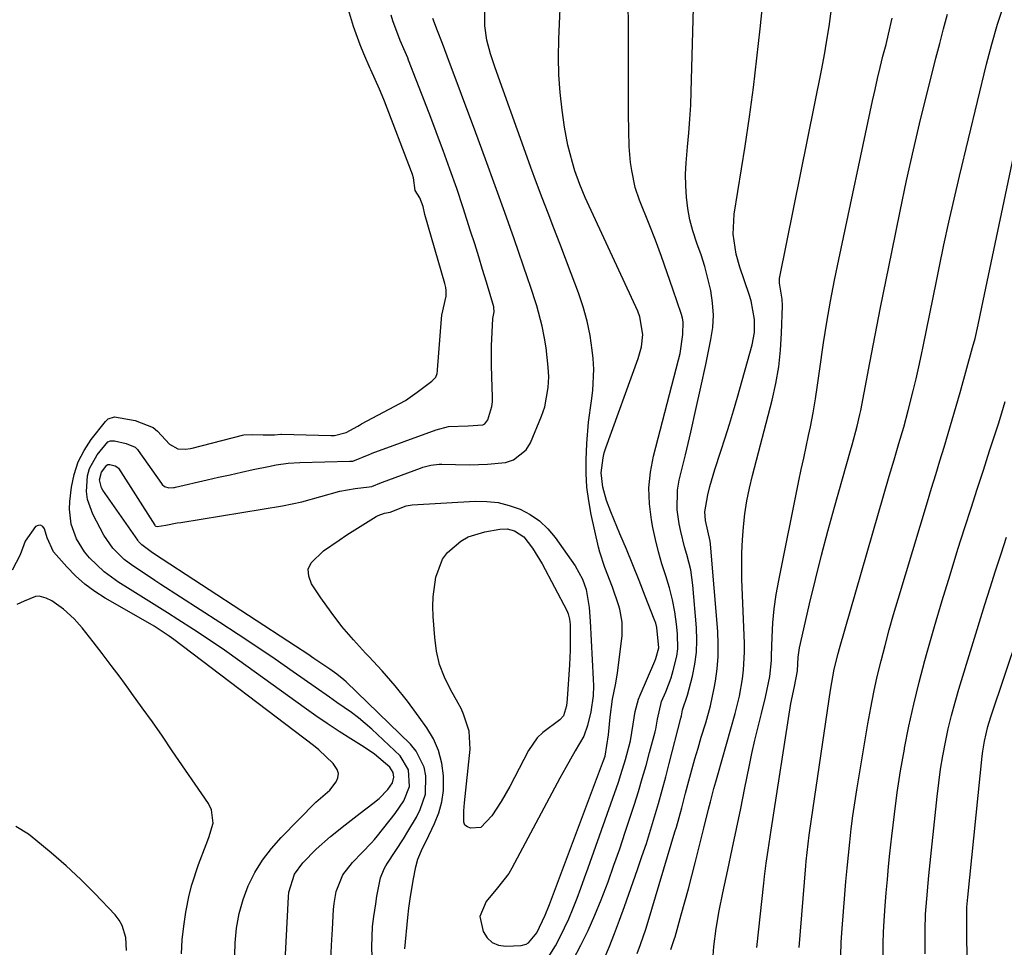
# Model space of a CAD drawing. Units: inches. Extents: x 1836063 to 1841434, y 426305 to 431686.
# Drawn here: x 1840793 to 1841022, y 427485 to 427701 of the extents above; entities that cross this region are included whole.
import ezdxf

# ---------------------------------------------------------------- set-up
doc = ezdxf.new("R2010")
doc.units = ezdxf.units.IN
doc.header["$MEASUREMENT"] = 0
doc.layers.add('7', color=7, linetype='Continuous')
doc.layers.add('8', color=7, linetype='Continuous')

msp = doc.modelspace()

# ---------------------------------------------------------------- linework, layer by layer
at = {"layer": '7', "color": 18}
for points in [[(1840921.58, 427482.45, 1728), (1840923.39, 427485.87, 1728), (1840925.09, 427489.33, 1728), (1840926.65, 427492.86, 1728), (1840928.11, 427496.44, 1728), (1840929.7, 427500.66, 1728), (1840931.09, 427504.5, 1728), (1840932.42, 427508.36, 1728), (1840933.71, 427512.23, 1728), (1840935.84, 427518.75, 1728), (1840936.78, 427521.73, 1728), (1840937.69, 427524.72, 1728), (1840938.55, 427527.73, 1728), (1840939.37, 427530.74, 1728), (1840940.67, 427535.62, 1728), (1840940.81, 427536.21, 1728), (1840941.19, 427538.58, 1728), (1840942.16, 427542.65, 1728), (1840943.13, 427544.92, 1728), (1840944.37, 427548.19, 1728), (1840944.9, 427549.85, 1728), (1840945.72, 427553.24, 1728), (1840945.94, 427554.95, 1728), (1840945.9, 427558.41, 1728), (1840945.66, 427560.69, 1728), (1840945.26, 427563.54, 1728), (1840944.74, 427566.37, 1728), (1840944.01, 427569.16, 1728), (1840943.16, 427571.92, 1728), (1840942.25, 427574.74, 1728), (1840941.44, 427577.54, 1728), (1840940.75, 427580.37, 1728), (1840940.14, 427583.22, 1728), (1840939.81, 427584.96, 1728), (1840939.36, 427588.69, 1728), (1840939.24, 427592.42, 1728), (1840939.61, 427596.12, 1728), (1840940.31, 427599.81, 1728), (1840946.15, 427622.28, 1728), (1840946.49, 427623.73, 1728), (1840947.14, 427628.16, 1728), (1840947.2, 427631.12, 1728), (1840947.04, 427631.98, 1728), (1840946.8, 427632.84, 1728), (1840944.8, 427638.75, 1728), (1840943.49, 427642.55, 1728), (1840942.13, 427646.33, 1728), (1840940.72, 427650.1, 1728), (1840939.26, 427653.84, 1728), (1840937.03, 427659.47, 1728), (1840936.04, 427662.39, 1728), (1840935.22, 427666.33, 1728), (1840934.96, 427668.19, 1728), (1840934.62, 427671.93, 1728), (1840934.52, 427675.69, 1728), (1840934.49, 427679.46, 1728), (1840934.48, 427681.34, 1728), (1840934.43, 427724.1, 1728)], [(1840915.01, 427481.78, 1726), (1840917.46, 427485.74, 1726), (1840918.55, 427487.82, 1726), (1840920.54, 427492.05, 1726), (1840921.57, 427494.51, 1726), (1840922.48, 427496.85, 1726), (1840923.37, 427499.19, 1726), (1840924.24, 427501.55, 1726), (1840925.09, 427503.91, 1726), (1840932.13, 427523.9, 1726), (1840932.72, 427525.64, 1726), (1840933.79, 427529.14, 1726), (1840934.95, 427533.48, 1726), (1840935.54, 427537.41, 1726), (1840935.99, 427540.36, 1726), (1840936.78, 427543.24, 1726), (1840937.15, 427544.17, 1726), (1840940.57, 427552.04, 1726), (1840940.82, 427552.65, 1726), (1840941.56, 427555.13, 1726), (1840941.1, 427559.88, 1726), (1840940.8, 427560.88, 1726), (1840940.46, 427561.86, 1726), (1840938.37, 427567.22, 1726), (1840936.93, 427570.87, 1726), (1840935.47, 427574.51, 1726), (1840933.98, 427578.13, 1726), (1840932.48, 427581.75, 1726), (1840930.32, 427586.88, 1726), (1840929.36, 427589.45, 1726), (1840928.48, 427592.61, 1726), (1840928.12, 427595.89, 1726), (1840928.54, 427599.46, 1726), (1840928.84, 427600.6, 1726), (1840929.2, 427601.73, 1726), (1840936.74, 427622.57, 1726), (1840937.49, 427625.31, 1726), (1840937.78, 427628.14, 1726), (1840937.13, 427632.29, 1726), (1840936.63, 427633.62, 1726), (1840925.3, 427658.01, 1726), (1840924.38, 427660.04, 1726), (1840923.1, 427663.11, 1726), (1840922.01, 427666.26, 1726), (1840921.43, 427668.19, 1726), (1840920.35, 427672.27, 1726), (1840919.6, 427676.43, 1726), (1840919.02, 427680.44, 1726), (1840918.55, 427684.55, 1726), (1840918.24, 427688.66, 1726), (1840918.15, 427692.79, 1726), (1840918.22, 427696.92, 1726), (1840918.77, 427709.45, 1726)], [(1840936.5, 427483.98, 1732), (1840937.27, 427486.02, 1732), (1840938.49, 427489.61, 1732), (1840939.05, 427491.42, 1732), (1840945.29, 427512.28, 1732), (1840945.62, 427513.41, 1732), (1840946.87, 427517.92, 1732), (1840947.77, 427521.32, 1732), (1840948.53, 427524.17, 1732), (1840949.22, 427526.72, 1732), (1840949.93, 427529.27, 1732), (1840950.67, 427531.81, 1732), (1840951.43, 427534.35, 1732), (1840952.45, 427537.66, 1732), (1840953.55, 427541.68, 1732), (1840954.42, 427545.76, 1732), (1840954.71, 427547.4, 1732), (1840955.12, 427550.29, 1732), (1840955.37, 427553.18, 1732), (1840955.39, 427556.08, 1732), (1840955.26, 427558.99, 1732), (1840953.57, 427579.31, 1732), (1840953.49, 427580.01, 1732), (1840952.41, 427584.79, 1732), (1840952.21, 427586.83, 1732), (1840952.95, 427590.8, 1732), (1840953.44, 427592.78, 1732), (1840954.55, 427596.69, 1732), (1840955.95, 427601, 1732), (1840956.97, 427604.12, 1732), (1840957.96, 427607.25, 1732), (1840958.9, 427610.4, 1732), (1840959.82, 427613.55, 1732), (1840963.27, 427625.72, 1732), (1840963.82, 427628.64, 1732), (1840963.83, 427631.62, 1732), (1840963.03, 427636.03, 1732), (1840962.59, 427637.47, 1732), (1840960.41, 427643.87, 1732), (1840959.55, 427646.89, 1732), (1840958.88, 427651.54, 1732), (1840959.1, 427656.21, 1732), (1840961.62, 427672.04, 1732), (1840962.64, 427678.85, 1732), (1840963.58, 427685.67, 1732), (1840964.39, 427692.51, 1732), (1840965.12, 427699.35, 1732), (1840965.81, 427706.2, 1732)], [(1840853.92, 427470.24, 1718), (1840855.25, 427497.15, 1718), (1840855.36, 427498.25, 1718), (1840856.71, 427502.41, 1718), (1840858.61, 427505.09, 1718), (1840861.74, 427508.29, 1718), (1840865.07, 427511.18, 1718), (1840868.5, 427513.96, 1718), (1840871.99, 427516.65, 1718), (1840874.93, 427518.87, 1718), (1840876.41, 427520.1, 1718), (1840878.43, 427522.19, 1718), (1840879.48, 427523.72, 1718), (1840879.82, 427525.02, 1718), (1840879.69, 427526.09, 1718), (1840878.9, 427527.34, 1718), (1840875.29, 427530.38, 1718), (1840872.91, 427532.01, 1718), (1840869.81, 427533.94, 1718), (1840867.05, 427535.7, 1718), (1840864.31, 427537.5, 1718), (1840861.62, 427539.35, 1718), (1840858.94, 427541.24, 1718), (1840843.92, 427552.08, 1718), (1840840.37, 427554.59, 1718), (1840836.78, 427557.06, 1718), (1840833.16, 427559.45, 1718), (1840829.5, 427561.8, 1718), (1840827.09, 427563.32, 1718), (1840824.61, 427564.88, 1718), (1840822.13, 427566.43, 1718), (1840819.66, 427567.99, 1718), (1840817.18, 427569.54, 1718), (1840815.79, 427570.4, 1718), (1840812.39, 427572.85, 1718), (1840808.94, 427576.15, 1718), (1840807.8, 427577.54, 1718), (1840805.93, 427580.57, 1718), (1840804.71, 427583.94, 1718), (1840804.29, 427587.44, 1718), (1840804.37, 427589.23, 1718), (1840804.76, 427592.56, 1718), (1840805.37, 427595.57, 1718), (1840806.29, 427598.46, 1718), (1840807.67, 427601.15, 1718), (1840809.36, 427603.72, 1718), (1840812.64, 427607.89, 1718), (1840813.32, 427608.51, 1718), (1840814.73, 427608.99, 1718), (1840819.57, 427608.1, 1718), (1840823.81, 427606.47, 1718), (1840824.79, 427605.67, 1718), (1840827.55, 427602.62, 1718), (1840829.49, 427601.53, 1718), (1840831.34, 427601.43, 1718), (1840832.49, 427601.6, 1718), (1840832.87, 427601.69, 1718), (1840844.61, 427604.71, 1718), (1840844.89, 427604.78, 1718), (1840846.82, 427604.85, 1718), (1840849.42, 427604.81, 1718), (1840852.04, 427604.8, 1718), (1840853.53, 427604.92, 1718), (1840853.68, 427604.92, 1718), (1840865.11, 427604.59, 1718), (1840866.02, 427604.61, 1718), (1840868.75, 427605.35, 1718), (1840871.4, 427606.82, 1718), (1840871.84, 427607.07, 1718), (1840872.28, 427607.31, 1718), (1840882.52, 427612.78, 1718), (1840885.27, 427614.7, 1718), (1840888.68, 427617.31, 1718), (1840889.59, 427618.2, 1718), (1840889.89, 427619.1, 1718), (1840889.99, 427619.71, 1718), (1840890.01, 427619.92, 1718), (1840890.94, 427631.81, 1718), (1840891.03, 427632.68, 1718), (1840891.97, 427637.12, 1718), (1840892.01, 427638.4, 1718), (1840891.9, 427639.09, 1718), (1840891.76, 427639.72, 1718), (1840891.68, 427640.03, 1718), (1840887.05, 427656.1, 1718), (1840886.63, 427657.97, 1718), (1840885.86, 427660.01, 1718), (1840884.76, 427661.67, 1718), (1840884.4, 427664.62, 1718), (1840884.2, 427665.4, 1718), (1840883.99, 427665.91, 1718), (1840883.93, 427666.08, 1718), (1840877.63, 427682.5, 1718), (1840877.47, 427682.9, 1718), (1840876.47, 427685.31, 1718), (1840875.45, 427687.59, 1718), (1840874.44, 427689.78, 1718), (1840874.28, 427690.15, 1718), (1840872.81, 427693.57, 1718), (1840871.95, 427695.67, 1718), (1840870.41, 427699.92, 1718), (1840869.24, 427703.81, 1718)], [(1840882.37, 427485.03, 1724), (1840883.09, 427492.34, 1724), (1840883.33, 427494.5, 1724), (1840883.61, 427496.66, 1724), (1840884.34, 427500.94, 1724), (1840884.95, 427504.13, 1724), (1840885.42, 427505.92, 1724), (1840886.52, 427508.47, 1724), (1840887.32, 427510.15, 1724), (1840889.3, 427514.24, 1724), (1840890.29, 427516.75, 1724), (1840891.02, 427519.31, 1724), (1840891.35, 427521.95, 1724), (1840891.4, 427525.34, 1724), (1840890.99, 427528.33, 1724), (1840890.26, 427531.21, 1724), (1840889.05, 427533.93, 1724), (1840887.52, 427536.53, 1724), (1840885.75, 427539.01, 1724), (1840883, 427542.7, 1724), (1840880.14, 427546.3, 1724), (1840877.12, 427549.77, 1724), (1840874, 427553.15, 1724), (1840873.23, 427553.94, 1724), (1840870.43, 427557, 1724), (1840867.74, 427560.16, 1724), (1840865.22, 427563.46, 1724), (1840862.81, 427566.84, 1724), (1840860.63, 427570.1, 1724), (1840860.01, 427571.83, 1724), (1840859.89, 427573.48, 1724), (1840860.53, 427575, 1724), (1840863.43, 427577.77, 1724), (1840867.05, 427580.28, 1724), (1840868.9, 427581.47, 1724), (1840875.7, 427585.72, 1724), (1840876.17, 427585.98, 1724), (1840877.66, 427586.52, 1724), (1840878.96, 427586.79, 1724), (1840882.66, 427588.23, 1724), (1840884.12, 427588.51, 1724), (1840898.77, 427589.32, 1724), (1840901.46, 427589.28, 1724), (1840904.1, 427589, 1724), (1840906.68, 427588.35, 1724), (1840909.22, 427587.47, 1724), (1840911.58, 427586.21, 1724), (1840913.75, 427584.73, 1724), (1840915.66, 427582.91, 1724), (1840917.38, 427580.87, 1724), (1840922.06, 427574.26, 1724), (1840923.78, 427571.13, 1724), (1840924.59, 427568.72, 1724), (1840925.31, 427564.57, 1724), (1840925.56, 427561.41, 1724), (1840926.28, 427547.9, 1724), (1840926.32, 427546.34, 1724), (1840926.23, 427544, 1724), (1840925.68, 427540.23, 1724), (1840924.93, 427537.1, 1724), (1840924.05, 427534.59, 1724), (1840922.06, 427531.2, 1724), (1840919.86, 427527.26, 1724), (1840918.51, 427524.78, 1724), (1840907.29, 427503.83, 1724), (1840906.57, 427502.61, 1724), (1840903.98, 427499.28, 1724), (1840901.35, 427496.06, 1724), (1840899.86, 427492.58, 1724), (1840900.64, 427489.06, 1724), (1840901.58, 427487.62, 1724), (1840902.73, 427486.52, 1724), (1840904.2, 427485.93, 1724), (1840905.9, 427485.67, 1724), (1840909.47, 427485.84, 1724), (1840910.64, 427486.11, 1724), (1840911.15, 427486.41, 1724), (1840913.15, 427488.76, 1724), (1840915.09, 427492.92, 1724), (1840916.05, 427495.38, 1724), (1840928.64, 427528.88, 1724), (1840929.01, 427529.96, 1724), (1840929.8, 427534.89, 1724), (1840930.19, 427538.99, 1724), (1840930.75, 427543.17, 1724), (1840931.42, 427546.52, 1724), (1840931.81, 427548.77, 1724), (1840931.97, 427549.9, 1724), (1840932.97, 427558.02, 1724), (1840933.01, 427561.13, 1724), (1840932.45, 427564.2, 1724), (1840932.16, 427565.2, 1724), (1840930.71, 427569.26, 1724), (1840928.95, 427573.9, 1724), (1840927.8, 427577.44, 1724), (1840927.5, 427578.64, 1724), (1840925.79, 427586.21, 1724), (1840925.21, 427589.38, 1724), (1840924.79, 427592.56, 1724), (1840924.63, 427595.77, 1724), (1840924.64, 427598.99, 1724), (1840924.8, 427602.75, 1724), (1840925.17, 427607.73, 1724), (1840925.86, 427612.67, 1724), (1840926.18, 427615.14, 1724), (1840926.36, 427620.09, 1724), (1840926.21, 427622.57, 1724), (1840926.01, 427624.49, 1724), (1840925.53, 427627.91, 1724), (1840924.87, 427631.28, 1724), (1840923.94, 427634.59, 1724), (1840922.84, 427637.86, 1724), (1840921.14, 427642.34, 1724), (1840919.79, 427645.87, 1724), (1840918.44, 427649.39, 1724), (1840917.09, 427652.91, 1724), (1840915.73, 427656.43, 1724), (1840914.39, 427659.96, 1724), (1840913.06, 427663.49, 1724), (1840911.76, 427667.03, 1724), (1840910.47, 427670.57, 1724), (1840903.4, 427690.29, 1724), (1840902.85, 427691.89, 1724), (1840902.35, 427693.5, 1724), (1840901.49, 427696.75, 1724), (1840900.98, 427700.06, 1724), (1840900.98, 427703.41, 1724)], [(1840944.35, 427484.88, 1734), (1840945.19, 427487.42, 1734), (1840945.32, 427487.85, 1734), (1840946.76, 427493, 1734), (1840947.59, 427496.02, 1734), (1840948.41, 427499.03, 1734), (1840949.21, 427502.06, 1734), (1840949.99, 427505.09, 1734), (1840952.05, 427513.19, 1734), (1840953.14, 427517.54, 1734), (1840953.56, 427519.25, 1734), (1840954.37, 427522.41, 1734), (1840954.8, 427523.98, 1734), (1840955.24, 427525.55, 1734), (1840959.34, 427539.9, 1734), (1840960.34, 427543.91, 1734), (1840961.05, 427547.97, 1734), (1840961.28, 427550.03, 1734), (1840961.48, 427554.14, 1734), (1840961.46, 427556.2, 1734), (1840960.88, 427571.16, 1734), (1840960.83, 427574.21, 1734), (1840960.85, 427577.26, 1734), (1840961, 427580.3, 1734), (1840961.23, 427583.34, 1734), (1840961.6, 427586.36, 1734), (1840962.05, 427589.37, 1734), (1840962.66, 427592.36, 1734), (1840963.35, 427595.32, 1734), (1840967.91, 427612.85, 1734), (1840968.78, 427616.71, 1734), (1840969.47, 427620.59, 1734), (1840969.89, 427624.51, 1734), (1840970.14, 427628.45, 1734), (1840970.32, 427634.85, 1734), (1840970.28, 427636.37, 1734), (1840969.67, 427640.11, 1734), (1840969.67, 427641.2, 1734), (1840969.72, 427641.57, 1734), (1840979.43, 427689.68, 1734), (1840980.2, 427693.76, 1734), (1840980.54, 427695.81, 1734), (1840981.17, 427699.92, 1734), (1840981.71, 427704.04, 1734)], [(1840874.8, 427483.13, 1722), (1840874.69, 427485.5, 1722), (1840874.86, 427490.24, 1722), (1840875.14, 427492.6, 1722), (1840875.6, 427495.53, 1722), (1840875.87, 427497.31, 1722), (1840876.72, 427501.57, 1722), (1840877.58, 427503.7, 1722), (1840877.95, 427504.37, 1722), (1840878.35, 427505.03, 1722), (1840882.07, 427510.7, 1722), (1840883.11, 427512.35, 1722), (1840885.08, 427515.74, 1722), (1840885.99, 427517.47, 1722), (1840887.21, 427521.07, 1722), (1840887.3, 427525.32, 1722), (1840886.85, 427527.4, 1722), (1840885.04, 427531.1, 1722), (1840883.68, 427532.73, 1722), (1840868.69, 427547.26, 1722), (1840868.18, 427547.72, 1722), (1840866.57, 427549.02, 1722), (1840864.88, 427550.2, 1722), (1840861.2, 427552.7, 1722), (1840859.78, 427553.65, 1722), (1840856.93, 427555.54, 1722), (1840824.1, 427576.95, 1722), (1840823.27, 427577.5, 1722), (1840821.1, 427579.13, 1722), (1840820.38, 427579.94, 1722), (1840820.17, 427580.24, 1722), (1840812.04, 427591.9, 1722), (1840811.73, 427592.45, 1722), (1840811.28, 427594.26, 1722), (1840811.72, 427596.05, 1722), (1840812.95, 427597.71, 1722), (1840813.23, 427597.86, 1722), (1840813.7, 427597.86, 1722), (1840814.96, 427597.52, 1722), (1840815.33, 427597.36, 1722), (1840815.67, 427597.02, 1722), (1840824.15, 427583.71, 1722), (1840824.23, 427583.61, 1722), (1840824.39, 427583.47, 1722), (1840824.74, 427583.41, 1722), (1840826.7, 427583.76, 1722), (1840829.35, 427584.25, 1722), (1840830.24, 427584.39, 1722), (1840853.89, 427588.26, 1722), (1840856.15, 427588.68, 1722), (1840858.4, 427589.17, 1722), (1840862.83, 427590.4, 1722), (1840867.27, 427591.63, 1722), (1840869.05, 427591.97, 1722), (1840870.85, 427592.24, 1722), (1840874.09, 427592.64, 1722), (1840874.67, 427592.71, 1722), (1840876.97, 427593.71, 1722), (1840877.17, 427593.79, 1722), (1840886, 427597.04, 1722), (1840886.6, 427597.24, 1722), (1840888.45, 427597.72, 1722), (1840890.34, 427597.93, 1722), (1840890.98, 427597.94, 1722), (1840897.39, 427597.83, 1722), (1840899.51, 427597.84, 1722), (1840901.62, 427597.93, 1722), (1840905.83, 427598.37, 1722), (1840907.71, 427598.97, 1722), (1840910.62, 427601.25, 1722), (1840911.66, 427602.92, 1722), (1840914.23, 427609.14, 1722), (1840914.97, 427611.32, 1722), (1840915.8, 427615.82, 1722), (1840915.89, 427618.28, 1722), (1840915.77, 427620.54, 1722), (1840915.29, 427625.03, 1722), (1840914.92, 427627.27, 1722), (1840914.36, 427630.1, 1722), (1840913.1, 427634.86, 1722), (1840911.58, 427639.56, 1722), (1840911.04, 427641.11, 1722), (1840907.81, 427650.41, 1722), (1840905.64, 427656.61, 1722), (1840903.43, 427662.79, 1722), (1840901.19, 427668.96, 1722), (1840898.91, 427675.12, 1722), (1840892.24, 427693, 1722), (1840891.13, 427695.95, 1722), (1840890, 427698.89, 1722), (1840888.89, 427701.76, 1722)], [(1840954.21, 427483.44, 1736), (1840954.36, 427485.55, 1736), (1840954.88, 427489.75, 1736), (1840955.6, 427493.92, 1736), (1840956.44, 427498.07, 1736), (1840957.61, 427503.46, 1736), (1840958.63, 427508.23, 1736), (1840959.64, 427513, 1736), (1840960.62, 427517.77, 1736), (1840961.58, 427522.55, 1736), (1840962.55, 427527.43, 1736), (1840963.2, 427530.55, 1736), (1840963.89, 427533.67, 1736), (1840964.64, 427536.77, 1736), (1840965.42, 427539.86, 1736), (1840966.41, 427543.63, 1736), (1840967.38, 427548.48, 1736), (1840967.74, 427552.18, 1736), (1840967.8, 427553.41, 1736), (1840967.93, 427557.62, 1736), (1840968.12, 427560.95, 1736), (1840968.43, 427564.26, 1736), (1840968.89, 427567.56, 1736), (1840969.47, 427570.85, 1736), (1840974.17, 427594.07, 1736), (1840974.71, 427596.71, 1736), (1840975.27, 427599.34, 1736), (1840975.83, 427601.98, 1736), (1840976.41, 427604.61, 1736), (1840976.86, 427606.66, 1736), (1840977.5, 427609.88, 1736), (1840978.01, 427613.13, 1736), (1840978.46, 427616.38, 1736), (1840978.94, 427619.64, 1736), (1840979.92, 427626.18, 1736), (1840980.69, 427631.06, 1736), (1840981.53, 427635.94, 1736), (1840982.46, 427640.8, 1736), (1840983.44, 427645.65, 1736), (1840991.31, 427682.62, 1736), (1840991.88, 427685.21, 1736), (1840992.47, 427687.81, 1736), (1840993.1, 427690.39, 1736), (1840993.74, 427692.98, 1736), (1840994.44, 427695.69, 1736), (1840995.05, 427698.13, 1736), (1840995.88, 427701.81, 1736)], [(1840964.37, 427485.39, 1738), (1840965.99, 427500.36, 1738), (1840966.17, 427501.9, 1738), (1840966.56, 427504.98, 1738), (1840967.01, 427508.05, 1738), (1840967.47, 427511.12, 1738), (1840967.71, 427512.65, 1738), (1840972.3, 427542.17, 1738), (1840973.11, 427546.19, 1738), (1840973.81, 427549.8, 1738), (1840974.02, 427553.01, 1738), (1840974.32, 427555.13, 1738), (1840974.53, 427556.18, 1738), (1840976.66, 427565.42, 1738), (1840978.01, 427571.08, 1738), (1840979.42, 427576.72, 1738), (1840980.91, 427582.34, 1738), (1840982.45, 427587.95, 1738), (1840986.19, 427601.15, 1738), (1840986.55, 427602.42, 1738), (1840987.75, 427606.78, 1738), (1840988.37, 427609.54, 1738), (1840988.56, 427610.47, 1738), (1840990.66, 427621.54, 1738), (1840991.9, 427628, 1738), (1840993.17, 427634.45, 1738), (1840994.46, 427640.9, 1738), (1840995.77, 427647.35, 1738), (1840997.74, 427656.92, 1738), (1840999.25, 427664.04, 1738), (1841000.83, 427671.14, 1738), (1841002.51, 427678.21, 1738), (1841004.25, 427685.27, 1738), (1841006.08, 427692.49, 1738), (1841006.96, 427695.93, 1738), (1841007.84, 427699.37, 1738), (1841008.73, 427702.8, 1738)], [(1840983.95, 427483.42, 1742), (1840984.02, 427486.6, 1742), (1840984.22, 427489.78, 1742), (1840984.85, 427497.68, 1742), (1840985.11, 427500.74, 1742), (1840985.38, 427503.8, 1742), (1840985.68, 427506.86, 1742), (1840986, 427509.91, 1742), (1840986.36, 427512.96, 1742), (1840986.75, 427516.01, 1742), (1840987.19, 427519.05, 1742), (1840987.67, 427522.08, 1742), (1840990.23, 427537.49, 1742), (1840990.89, 427541.17, 1742), (1840991.61, 427544.83, 1742), (1840992.41, 427548.47, 1742), (1840993.28, 427552.11, 1742), (1840994.21, 427555.72, 1742), (1840995.18, 427559.33, 1742), (1840996.2, 427562.92, 1742), (1840997.26, 427566.5, 1742), (1841004.1, 427589.18, 1742), (1841005.06, 427592.36, 1742), (1841006.03, 427595.53, 1742), (1841007, 427598.71, 1742), (1841007.97, 427601.88, 1742), (1841008.93, 427605.06, 1742), (1841009.88, 427608.24, 1742), (1841010.8, 427611.43, 1742), (1841011.7, 427614.63, 1742), (1841014.62, 427625.1, 1742), (1841015.18, 427627.22, 1742), (1841015.92, 427630.43, 1742), (1841016.76, 427634.49, 1742), (1841017.37, 427637.47, 1742), (1841017.99, 427640.45, 1742), (1841030.3, 427698.68, 1742)], [(1840993.76, 427483.65, 1744), (1840993.79, 427486.29, 1744), (1840993.86, 427488.94, 1744), (1840993.99, 427491.58, 1744), (1840994.23, 427495.05, 1744), (1840994.48, 427498.11, 1744), (1840994.75, 427501.16, 1744), (1840995.04, 427504.21, 1744), (1840995.35, 427507.26, 1744), (1840995.78, 427511.32, 1744), (1840996.38, 427516.39, 1744), (1840997.06, 427521.45, 1744), (1840997.84, 427526.49, 1744), (1840998.71, 427531.52, 1744), (1840998.76, 427531.79, 1744), (1840999.78, 427536.93, 1744), (1841000.89, 427542.05, 1744), (1841002.15, 427547.13, 1744), (1841003.5, 427552.2, 1744), (1841004.04, 427554.14, 1744), (1841005.77, 427560.15, 1744), (1841007.53, 427566.15, 1744), (1841009.35, 427572.13, 1744), (1841011.2, 427578.11, 1744), (1841012.82, 427583.21, 1744), (1841014.24, 427587.67, 1744), (1841015.67, 427592.13, 1744), (1841017.11, 427596.58, 1744), (1841018.57, 427601.02, 1744), (1841019.79, 427604.75, 1744), (1841020.62, 427607.34, 1744), (1841021.42, 427609.93, 1744), (1841022.19, 427612.54, 1744)], [(1840842.6, 427477.74, 1716), (1840842.89, 427486.47, 1716), (1840843.2, 427489.89, 1716), (1840843.77, 427493.25, 1716), (1840844.72, 427496.52, 1716), (1840845.92, 427499.74, 1716), (1840847.48, 427502.8, 1716), (1840849.24, 427505.73, 1716), (1840851.32, 427508.44, 1716), (1840853.59, 427511.01, 1716), (1840861.65, 427519.18, 1716), (1840862.17, 427519.68, 1716), (1840864.9, 427521.99, 1716), (1840866.39, 427523.92, 1716), (1840866.79, 427524.91, 1716), (1840866.93, 427525.88, 1716), (1840866.66, 427526.82, 1716), (1840865.69, 427528.23, 1716), (1840862.32, 427531.43, 1716), (1840861.12, 427532.4, 1716), (1840828.61, 427557.09, 1716), (1840827.5, 427557.91, 1716), (1840824.02, 427560.18, 1716), (1840819.85, 427562.6, 1716), (1840812.6, 427566.75, 1716), (1840810.15, 427568.32, 1716), (1840807.82, 427570.03, 1716), (1840805.67, 427571.96, 1716), (1840803.64, 427574.03, 1716), (1840800.56, 427577.5, 1716), (1840799.07, 427580.76, 1716), (1840798.47, 427582.87, 1716), (1840798.05, 427583.43, 1716), (1840797.57, 427583.74, 1716), (1840796.99, 427583.69, 1716), (1840796.36, 427583.39, 1716), (1840793.93, 427579.99, 1716), (1840792.8, 427576.84, 1716), (1840790.9, 427573.25, 1716)], [(1840906.25, 427582.85, 1726), (1840907.96, 427582.43, 1726), (1840910.13, 427580.98, 1726), (1840912.15, 427578.34, 1726), (1840914.35, 427574.72, 1726), (1840920.08, 427563.83, 1726), (1840920.42, 427563.07, 1726), (1840920.73, 427561.87, 1726), (1840920.85, 427560.63, 1726), (1840920.89, 427558.04, 1726), (1840920.87, 427554.61, 1726), (1840920.81, 427552.9, 1726), (1840920.72, 427551.2, 1726), (1840920.22, 427543.27, 1726), (1840920.07, 427541.64, 1726), (1840919.37, 427539.32, 1726), (1840918.51, 427538.39, 1726), (1840914.49, 427535.43, 1726), (1840913.22, 427534.19, 1726), (1840911.2, 427531.26, 1726), (1840906.8, 427522.87, 1726), (1840904.82, 427519.37, 1726), (1840902.62, 427516, 1726), (1840900.06, 427513.3, 1726), (1840897.66, 427513.12, 1726), (1840896.94, 427513.43, 1726), (1840896.38, 427513.88, 1726), (1840896.09, 427514.52, 1726), (1840896.12, 427517.16, 1726), (1840896.21, 427518.09, 1726), (1840896.3, 427519.02, 1726), (1840897.57, 427531.58, 1726), (1840897.36, 427535.73, 1726), (1840896.07, 427539.73, 1726), (1840895.47, 427541, 1726), (1840894.81, 427542.24, 1726), (1840893, 427545.43, 1726), (1840891.61, 427548.31, 1726), (1840890.49, 427551.28, 1726), (1840889.78, 427554.37, 1726), (1840889.34, 427557.54, 1726), (1840889, 427562.45, 1726), (1840888.94, 427564.76, 1726), (1840888.99, 427567.06, 1726), (1840889.59, 427571.63, 1726), (1840891.12, 427575.81, 1726), (1840892.3, 427577.39, 1726), (1840895.39, 427580, 1726), (1840897.16, 427580.98, 1726), (1840901.03, 427582.19, 1726), (1840904.5, 427582.79, 1726), (1840906.25, 427582.85, 1726)], [(1841003.55, 427483.87, 1746), (1841003.53, 427487.62, 1746), (1841003.54, 427489.44, 1746), (1841003.67, 427493.08, 1746), (1841003.92, 427496.71, 1746), (1841004.24, 427500.34, 1746), (1841004.42, 427502.15, 1746), (1841006.34, 427520.53, 1746), (1841006.71, 427523.71, 1746), (1841007.15, 427526.87, 1746), (1841007.67, 427530.03, 1746), (1841008.26, 427533.17, 1746), (1841008.93, 427536.3, 1746), (1841009.67, 427539.41, 1746), (1841010.51, 427542.49, 1746), (1841011.41, 427545.56, 1746), (1841017.49, 427565.22, 1746), (1841018.72, 427569.16, 1746), (1841019.96, 427573.1, 1746), (1841021.23, 427577.03, 1746), (1841022.51, 427580.95, 1746)], [(1841013.37, 427478.84, 1748), (1841013.23, 427492.42, 1748), (1841013.3, 427494.74, 1748), (1841013.5, 427497.05, 1748), (1841016.84, 427529.94, 1748), (1841016.98, 427531.11, 1748), (1841017.35, 427533.43, 1748), (1841018.13, 427536.87, 1748), (1841018.82, 427539.11, 1748), (1841031.72, 427577.46, 1748)], [(1840830.35, 427483.84, 1714), (1840830.55, 427487.1, 1714), (1840830.92, 427490.34, 1714), (1840831.39, 427493.57, 1714), (1840832.16, 427497.54, 1714), (1840832.75, 427499.95, 1714), (1840834.32, 427504.68, 1714), (1840836.12, 427509.34, 1714), (1840836.75, 427511, 1714), (1840837.73, 427514.29, 1714), (1840837.36, 427517.43, 1714), (1840836.63, 427518.93, 1714), (1840828.23, 427531.2, 1714), (1840825.91, 427534.55, 1714), (1840823.58, 427537.89, 1714), (1840821.21, 427541.2, 1714), (1840818.83, 427544.51, 1714), (1840818.11, 427545.5, 1714), (1840816.05, 427548.29, 1714), (1840813.98, 427551.06, 1714), (1840811.88, 427553.82, 1714), (1840809.77, 427556.56, 1714), (1840807.24, 427559.79, 1714), (1840805.39, 427561.91, 1714), (1840802.86, 427564.2, 1714), (1840800.14, 427566.08, 1714), (1840798.88, 427566.76, 1714), (1840797.19, 427567.19, 1714), (1840796.33, 427567.09, 1714), (1840793.75, 427566.06, 1714), (1840792.89, 427565.65, 1714), (1840792.04, 427565.25, 1714)], [(1840817.58, 427484.63, 1712), (1840817.37, 427487.67, 1712), (1840816.59, 427490.5, 1712), (1840815.85, 427491.75, 1712), (1840814.93, 427492.93, 1712), (1840810.17, 427497.91, 1712), (1840806.89, 427501.2, 1712), (1840803.52, 427504.39, 1712), (1840800.02, 427507.44, 1712), (1840796.43, 427510.38, 1712), (1840794.71, 427511.73, 1712), (1840791.79, 427513.57, 1712)]]:
    msp.add_polyline3d(points, dxfattribs=at)
at = {"layer": '8', "color": 18}
for points in [[(1840928.67, 427482.34, 1730), (1840929.96, 427485.45, 1730), (1840931.21, 427488.58, 1730), (1840932.4, 427491.73, 1730), (1840933.54, 427494.9, 1730), (1840936.57, 427503.51, 1730), (1840937.61, 427506.55, 1730), (1840938.63, 427509.61, 1730), (1840939.59, 427512.69, 1730), (1840940.53, 427515.77, 1730), (1840941.42, 427518.86, 1730), (1840942.29, 427521.97, 1730), (1840943.13, 427525.08, 1730), (1840943.95, 427528.19, 1730), (1840946.67, 427538.76, 1730), (1840946.79, 427539.35, 1730), (1840947.04, 427540.74, 1730), (1840948.24, 427544.16, 1730), (1840949.35, 427548.54, 1730), (1840949.91, 427551.33, 1730), (1840950.28, 427554.13, 1730), (1840950.37, 427556.96, 1730), (1840950.28, 427559.8, 1730), (1840949.46, 427569.74, 1730), (1840949.25, 427571.56, 1730), (1840948.96, 427573.37, 1730), (1840948.06, 427576.93, 1730), (1840947.53, 427578.69, 1730), (1840946.64, 427582.26, 1730), (1840946.27, 427584.07, 1730), (1840945.8, 427587.34, 1730), (1840945.91, 427591.91, 1730), (1840946.3, 427594.19, 1730), (1840947.73, 427600.14, 1730), (1840948.96, 427605.39, 1730), (1840950.17, 427610.65, 1730), (1840951.32, 427615.92, 1730), (1840952.45, 427621.19, 1730), (1840953.66, 427626.96, 1730), (1840954.08, 427629.81, 1730), (1840954.25, 427632.66, 1730), (1840954.07, 427635.52, 1730), (1840953.66, 427638.37, 1730), (1840952.98, 427641.23, 1730), (1840952.24, 427644, 1730), (1840951.37, 427646.74, 1730), (1840950.41, 427649.44, 1730), (1840949.43, 427652.34, 1730), (1840948.74, 427654.9, 1730), (1840948.27, 427657.51, 1730), (1840947.95, 427660.15, 1730), (1840947.82, 427662.81, 1730), (1840947.78, 427665.47, 1730), (1840947.89, 427668.13, 1730), (1840948.23, 427671.9, 1730), (1840948.53, 427675.11, 1730), (1840948.79, 427678.33, 1730), (1840948.97, 427681.55, 1730), (1840949.09, 427684.78, 1730), (1840950.02, 427718.29, 1730)], [(1840974.21, 427485.33, 1740), (1840975.78, 427504.41, 1740), (1840975.87, 427505.43, 1740), (1840976.29, 427509.51, 1740), (1840976.55, 427511.55, 1740), (1840976.69, 427512.57, 1740), (1840981.5, 427545.27, 1740), (1840982.4, 427550.17, 1740), (1840983.29, 427553.81, 1740), (1840983.62, 427555.01, 1740), (1840995.21, 427595.14, 1740), (1840996.33, 427598.96, 1740), (1840997.46, 427602.78, 1740), (1840998.57, 427606.6, 1740), (1840999.61, 427610.44, 1740), (1841000.78, 427615, 1740), (1841001.46, 427617.81, 1740), (1841002.09, 427620.64, 1740), (1841002.69, 427623.47, 1740), (1841003.09, 427625.39, 1740), (1841003.86, 427629.18, 1740), (1841004.64, 427632.98, 1740), (1841005.41, 427636.78, 1740), (1841006.18, 427640.58, 1740), (1841006.81, 427643.68, 1740), (1841007.93, 427649.03, 1740), (1841009.08, 427654.36, 1740), (1841010.29, 427659.68, 1740), (1841011.55, 427665, 1740), (1841017.86, 427691.12, 1740), (1841019.09, 427695.82, 1740), (1841020.43, 427700.48, 1740), (1841021.94, 427705.09, 1740)], [(1840865.13, 427482.14, 1720), (1840865.31, 427485.86, 1720), (1840865.51, 427489.59, 1720), (1840865.77, 427494.22, 1720), (1840865.9, 427495.62, 1720), (1840866.42, 427498.38, 1720), (1840867.96, 427502.26, 1720), (1840870.23, 427505.17, 1720), (1840872.43, 427507.47, 1720), (1840874.65, 427509.74, 1720), (1840875.34, 427510.54, 1720), (1840876.01, 427511.36, 1720), (1840880.12, 427516.55, 1720), (1840882.15, 427519.55, 1720), (1840883.49, 427522.83, 1720), (1840883.27, 427526.74, 1720), (1840881.27, 427530.02, 1720), (1840874.69, 427536.18, 1720), (1840871.58, 427538.87, 1720), (1840869.94, 427540.11, 1720), (1840866.56, 427542.46, 1720), (1840864.86, 427543.63, 1720), (1840861.48, 427545.98, 1720), (1840856.4, 427549.54, 1720), (1840852.16, 427552.49, 1720), (1840847.9, 427555.4, 1720), (1840843.6, 427558.26, 1720), (1840839.29, 427561.08, 1720), (1840825.58, 427569.94, 1720), (1840824.14, 427570.88, 1720), (1840821.25, 427572.77, 1720), (1840819.01, 427574.25, 1720), (1840817.01, 427575.73, 1720), (1840814.34, 427578.35, 1720), (1840812.26, 427581.44, 1720), (1840809.72, 427586.31, 1720), (1840808.47, 427589.75, 1720), (1840808.23, 427591.56, 1720), (1840808.44, 427595.23, 1720), (1840808.92, 427596.97, 1720), (1840810.7, 427600.14, 1720), (1840813.18, 427603.14, 1720), (1840813.81, 427603.4, 1720), (1840814.73, 427603.41, 1720), (1840817.46, 427602.76, 1720), (1840819.6, 427601.87, 1720), (1840820.15, 427601.35, 1720), (1840820.31, 427601.14, 1720), (1840825.75, 427593.41, 1720), (1840825.89, 427593.23, 1720), (1840826.4, 427592.76, 1720), (1840827.41, 427592.42, 1720), (1840828.53, 427592.48, 1720), (1840828.75, 427592.52, 1720), (1840828.97, 427592.57, 1720), (1840836.31, 427594.27, 1720), (1840838.99, 427594.89, 1720), (1840841.67, 427595.5, 1720), (1840844.36, 427596.09, 1720), (1840847.05, 427596.67, 1720), (1840850.63, 427597.43, 1720), (1840852.44, 427597.79, 1720), (1840855.18, 427598.18, 1720), (1840857.94, 427598.36, 1720), (1840869.59, 427598.61, 1720), (1840870.24, 427598.65, 1720), (1840874.1, 427600.21, 1720), (1840874.43, 427600.35, 1720), (1840874.76, 427600.48, 1720), (1840889.67, 427605.96, 1720), (1840892.53, 427606.72, 1720), (1840897.14, 427606.9, 1720), (1840900.57, 427607.08, 1720), (1840901.04, 427607.35, 1720), (1840901.71, 427608.24, 1720), (1840902.67, 427611.35, 1720), (1840902.79, 427612.45, 1720), (1840902.82, 427613.57, 1720), (1840902.67, 427618.29, 1720), (1840902.59, 427621, 1720), (1840902.54, 427623.7, 1720), (1840902.56, 427624.6, 1720), (1840902.59, 427625.51, 1720), (1840902.85, 427631.86, 1720), (1840903.15, 427633.45, 1720), (1840903.1, 427634.48, 1720), (1840903.08, 427634.58, 1720), (1840901.37, 427640.33, 1720), (1840900.48, 427643.31, 1720), (1840899.58, 427646.28, 1720), (1840898.65, 427649.25, 1720), (1840897.71, 427652.21, 1720), (1840895.96, 427657.67, 1720), (1840894.47, 427662.18, 1720), (1840892.89, 427666.66, 1720), (1840891.31, 427670.98, 1720), (1840890.23, 427673.9, 1720), (1840889.13, 427676.82, 1720), (1840888.02, 427679.73, 1720), (1840883.27, 427692.08, 1720), (1840883.09, 427692.57, 1720), (1840882.48, 427693.99, 1720), (1840881.3, 427696.64, 1720), (1840879.58, 427701.23, 1720), (1840879.21, 427702.52, 1720)]]:
    msp.add_polyline3d(points, dxfattribs=at)

doc.saveas('drawing.dxf')
